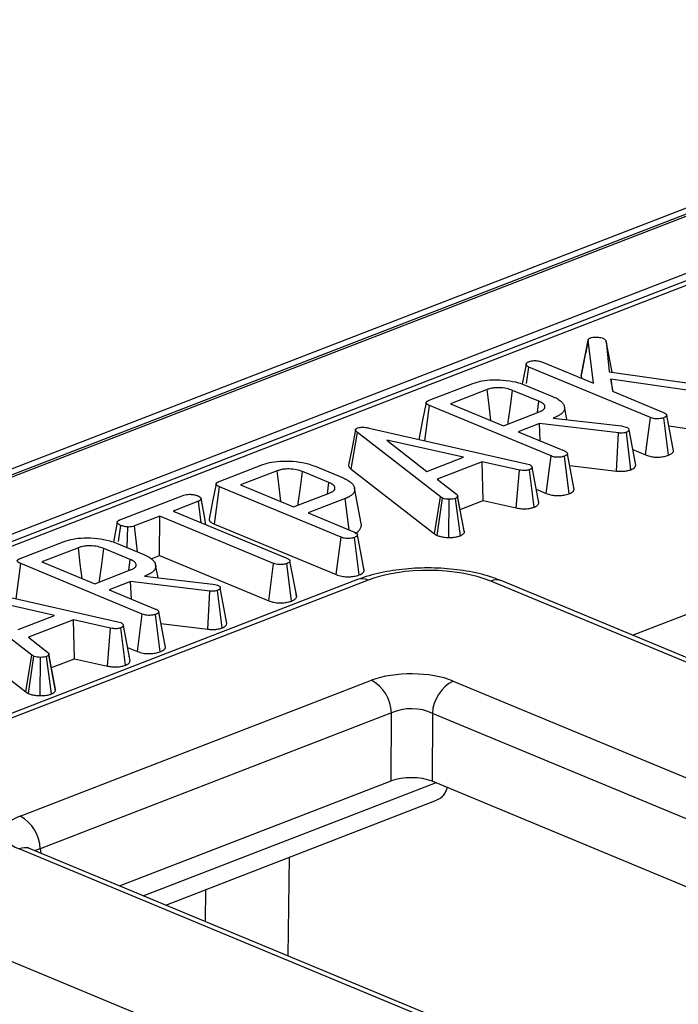
# Model space of a CAD drawing. Units: millimetres. Extents: x 8 to 453, y 1 to 291.
# Drawn here: x 311 to 316, y 169 to 177 of the extents above; entities that cross this region are included whole.
import ezdxf

# ---------------------------------------------------------------- set-up
doc = ezdxf.new("R2010")
doc.units = ezdxf.units.MM

msp = doc.modelspace()

# ---------------------------------------------------------------- linework, layer by layer
at = {"color": 7, "linetype": 'Continuous', "lineweight": 25}
for p, q in [((338.5174, 183.8946), (287.5255, 164.1817)), ((338.6214, 183.8899), (287.6295, 164.1769)), ((287.6494, 164.1687), (338.6413, 183.8817)), ((329.2234, 179.7641), (298.1913, 167.7673)), ((315.3662, 174.0068), (315.4176, 174.2685)), ((315.418, 174.2719), (315.3999, 174.1789)), ((315.4572, 173.9511), (315.4176, 174.2685)), ((315.5509, 174.2631), (315.5745, 174.035)), ((315.5947, 174.0321), (315.5509, 174.2631)), ((314.9614, 174.0925), (314.9325, 173.9455)), ((314.9632, 173.9487), (314.9801, 174.0714)), ((315.878, 173.6988), (314.9801, 174.0714)), ((315.0767, 174.1089), (315.4572, 173.9511)), ((315.367, 174.0122), (315.3662, 174.0068)), ((315.3662, 174.0068), (315.3685, 173.9879)), ((315.5745, 174.035), (316.3963, 173.9191)), ((314.2444, 173.8258), (314.5674, 173.9506)), ((314.9538, 173.9382), (315.1557, 173.8544)), ((316.3664, 173.8687), (315.5868, 173.9827)), ((315.5868, 173.9827), (315.5967, 173.8932)), ((315.6035, 173.8904), (315.5868, 173.9827)), ((314.6727, 173.905), (314.4029, 173.8007)), ((315.0555, 173.8183), (314.8603, 173.8993)), ((315.5967, 173.8932), (315.9751, 173.7362)), ((314.2129, 173.528), (314.2482, 173.7873)), ((315.1447, 173.4153), (314.2482, 173.7873)), ((314.4029, 173.8007), (314.7933, 173.6387)), ((315.0441, 173.7357), (315.0555, 173.8183)), ((315.2607, 173.6831), (315.2425, 173.7794)), ((314.7933, 173.6387), (315.0631, 173.7431)), ((316.0485, 173.4529), (315.9989, 173.7152)), ((315.0582, 173.6548), (314.901, 173.5941)), ((315.6416, 173.5853), (315.0582, 173.6548)), ((315.0641, 173.5264), (315.0582, 173.6548)), ((315.17, 173.698), (315.1607, 173.6944)), ((315.1607, 173.6944), (315.6654, 173.637)), ((315.1705, 173.6933), (315.17, 173.698)), ((315.6654, 173.637), (315.6797, 173.6336)), ((315.6797, 173.6336), (315.6998, 173.6286)), ((315.8415, 173.4228), (315.878, 173.6988)), ((316.0106, 173.4205), (315.9763, 173.6969)), ((316.0137, 173.637), (316.3509, 173.5877)), ((313.6699, 173.3172), (313.7161, 173.5877)), ((314.3294, 173.1128), (313.7161, 173.5877)), ((313.8022, 173.6209), (314.9642, 173.3582)), ((314.901, 173.5941), (315.2426, 173.4523)), ((315.6286, 173.304), (315.6416, 173.5853)), ((315.7344, 173.3137), (315.7004, 173.5902)), ((315.7694, 173.347), (315.7199, 173.6088)), ((314.4975, 173.4057), (313.9323, 173.5325)), ((313.9323, 173.5325), (314.2279, 173.3015)), ((315.1081, 173.1394), (315.1447, 173.4153)), ((315.2773, 173.137), (315.243, 173.4133)), ((315.3154, 173.1689), (315.2658, 173.4316)), ((315.7477, 173.4618), (315.8415, 173.4228)), ((312.6947, 173.2267), (313.0177, 173.3515)), ((313.404, 173.339), (313.606, 173.2553)), ((314.2279, 173.3015), (314.4975, 173.4057)), ((314.6359, 173.3729), (314.3043, 173.2447)), ((314.9109, 173.3116), (314.6359, 173.3729)), ((314.6434, 173.0862), (314.6359, 173.3729)), ((314.9642, 173.3582), (314.9851, 173.3521)), ((315.2821, 173.3452), (315.6286, 173.304)), ((313.123, 173.3059), (312.8532, 173.2016)), ((313.5057, 173.2192), (313.3105, 173.3002)), ((313.6699, 173.3172), (314.285, 172.8408)), ((314.888, 173.0317), (314.9109, 173.3116)), ((315.0195, 173.0373), (314.9861, 173.3141)), ((315.0542, 173.07), (315.0046, 173.332)), ((312.8532, 173.2016), (313.2436, 173.0396)), ((313.4943, 173.1366), (313.5057, 173.2192)), ((314.3043, 173.2447), (314.4474, 173.1324)), ((315.315, 173.1714), (315.3083, 173.2065)), ((311.9626, 172.9437), (312.4352, 173.1264)), ((312.661, 172.9126), (312.6985, 173.1882)), ((313.5949, 172.8162), (312.6985, 173.1882)), ((313.2436, 173.0396), (313.5134, 173.1439)), ((313.7435, 172.9182), (313.6942, 173.1786)), ((314.5045, 172.8608), (314.4552, 173.1213)), ((315.0354, 173.1695), (315.1081, 173.1394)), ((312.5431, 173.0818), (312.355, 173.009)), ((312.5633, 172.9227), (312.5431, 173.0818)), ((313.6252, 173.1008), (313.3513, 172.9949)), ((313.6541, 172.8693), (313.6252, 173.1008)), ((314.285, 172.8408), (314.3294, 173.1128)), ((314.3042, 172.8294), (314.3438, 173.1042)), ((314.3438, 173.1042), (314.3294, 173.1128)), ((314.3913, 172.8139), (314.3926, 173.0959)), ((314.4752, 172.8269), (314.4387, 173.1024)), ((314.5046, 172.8502), (314.4553, 173.1154)), ((314.4742, 173.0208), (314.6434, 173.0862)), ((314.6434, 173.0862), (314.888, 173.0317)), ((315.0538, 173.072), (315.0474, 173.106)), ((312.355, 173.009), (313.1941, 172.6609)), ((313.3513, 172.9949), (313.6929, 172.8532)), ((311.9435, 172.9268), (311.9147, 172.7798)), ((311.9526, 172.7836), (311.9691, 172.903)), ((312.2582, 172.9716), (312.0701, 172.8989)), ((312.2562, 172.6813), (312.2582, 172.9716)), ((313.0972, 172.6234), (312.2582, 172.9716)), ((312.661, 172.9126), (313.5584, 172.5402)), ((312.016, 172.7394), (312.0206, 172.8914)), ((312.0933, 172.7073), (312.0701, 172.8989)), ((313.7656, 172.5698), (313.716, 172.8325)), ((314.285, 172.8408), (314.3042, 172.8294)), ((311.228, 172.6596), (311.551, 172.7845)), ((311.9373, 172.772), (312.1392, 172.6882)), ((313.5584, 172.5402), (313.5949, 172.8162)), ((313.7275, 172.5379), (313.6932, 172.8142)), ((311.6563, 172.7389), (311.3865, 172.6346)), ((312.039, 172.6522), (311.8438, 172.7332)), ((311.1965, 172.3619), (311.2318, 172.6212)), ((312.1282, 172.2492), (311.2318, 172.6212)), ((311.3865, 172.6346), (311.7768, 172.4726)), ((312.0276, 172.5696), (312.039, 172.6522)), ((312.1947, 172.6575), (312.2562, 172.6813)), ((312.2442, 172.5169), (312.226, 172.6133)), ((312.2562, 172.6813), (313.0607, 172.3475)), ((313.0607, 172.3475), (313.0972, 172.6234)), ((313.2294, 172.3453), (313.1951, 172.6217)), ((313.2673, 172.3776), (313.2177, 172.64)), ((311.7768, 172.4726), (312.0467, 172.5769)), ((313.7653, 172.5723), (313.7586, 172.6074)), ((313.7161, 172.5034), (309.3053, 170.7982)), ((313.7941, 172.4999), (309.3833, 170.7947)), ((312.0417, 172.4887), (311.8845, 172.4279)), ((312.6252, 172.4192), (312.0417, 172.4887)), ((312.0477, 172.3602), (312.0417, 172.4887)), ((312.1535, 172.5319), (312.1442, 172.5283)), ((312.1442, 172.5283), (312.6489, 172.4709)), ((312.1541, 172.5272), (312.1535, 172.5319)), ((312.6489, 172.4709), (312.6633, 172.4675)), ((312.6633, 172.4675), (312.6834, 172.4624)), ((346.4187, 159.3306), (314.6997, 172.492)), ((346.5001, 159.3322), (314.7811, 172.4936)), ((311.3129, 171.9466), (310.6997, 172.4215)), ((310.7857, 172.4548), (311.9477, 172.192)), ((311.8845, 172.4279), (312.2261, 172.2862)), ((312.6121, 172.1378), (312.6252, 172.4192)), ((312.718, 172.1476), (312.684, 172.4241)), ((312.753, 172.1809), (312.7034, 172.4427)), ((313.2669, 172.38), (313.2603, 172.4145)), ((311.4811, 172.2396), (310.9158, 172.3663)), ((312.0916, 171.9732), (312.1282, 172.2492)), ((312.2989, 172.0028), (312.2493, 172.2655)), ((311.2115, 172.1353), (311.4811, 172.2396)), ((311.6195, 172.2068), (311.2878, 172.0785)), ((311.8945, 172.1455), (311.6195, 172.2068)), ((311.6269, 171.9201), (311.6195, 172.2068)), ((311.9477, 172.192), (311.9686, 172.186)), ((312.2608, 171.9709), (312.2265, 172.2472)), ((312.2656, 172.1791), (312.6121, 172.1378)), ((311.8716, 171.8656), (311.8945, 172.1455)), ((312.0031, 171.8712), (311.9697, 172.1479)), ((312.0377, 171.9039), (311.9882, 172.1659)), ((311.2878, 172.0785), (311.4309, 171.9663)), ((312.2985, 172.0053), (312.2919, 172.0403)), ((312.0189, 172.0034), (312.0916, 171.9732)), ((311.2686, 171.6747), (311.3129, 171.9466)), ((311.2877, 171.6633), (311.3274, 171.9381)), ((311.3274, 171.9381), (311.3129, 171.9466)), ((311.3749, 171.6478), (311.3761, 171.9298)), ((311.4587, 171.6607), (311.4222, 171.9363)), ((311.488, 171.6946), (311.4387, 171.9551)), ((311.4881, 171.6841), (311.4389, 171.9493)), ((311.4577, 171.8547), (311.6269, 171.9201)), ((311.6269, 171.9201), (311.8716, 171.8656)), ((312.0374, 171.9058), (312.0309, 171.9399)), ((311.0733, 171.8258), (311.2686, 171.6747)), ((311.2268, 170.7587), (313.8187, 171.7607)), ((314.4224, 171.7555), (344.5711, 159.2456)), ((311.2686, 171.6747), (311.2877, 171.6633)), ((313.9669, 171.5197), (311.3749, 170.5177)), ((313.9642, 171.0188), (313.9669, 171.5197)), ((314.2687, 171.5171), (314.2661, 171.0162)), ((344.4174, 159.0073), (314.2687, 171.5171)), ((311.9607, 170.2443), (313.9642, 171.0188)), ((322.9867, 167.3977), (314.2661, 171.0162)), ((312.3012, 170.103), (314.3, 170.8757)), ((341.3672, 158.007), (311.2185, 170.5169)), ((341.4486, 158.0086), (311.2998, 170.5185)), ((309.3709, 170.4319), (341.0899, 157.2705))]:
    msp.add_line(p, q, dxfattribs=at)
at = {"color": 8, "linetype": 'Continuous', "lineweight": 25}
for p, q in [((338.8396, 183.5372), (287.9651, 163.8696)), ((329.3014, 179.7605), (306.0057, 170.7546)), ((315.7466, 172.093), (318.2481, 173.0601)), ((312.135, 170.1719), (314.2916, 171.0056)), ((311.3749, 170.5177), (311.3792, 170.4856)), ((313.2126, 170.4553), (313.201, 169.7296)), ((312.5935, 169.9817), (312.5973, 170.2175))]:
    msp.add_line(p, q, dxfattribs=at)
at = {"color": 7, "linetype": 'Continuous', "lineweight": 25, "flags": 128}
for points in [[(314.7002, 173.6774), (314.687, 173.7869), (314.6727, 173.905)], [(314.8276, 173.652), (314.8292, 173.6635), (314.8447, 173.7814), (314.8603, 173.8993)], [(314.2223, 173.8093), (314.1966, 173.6791), (314.171, 173.549)], [(313.7019, 173.6083), (313.6763, 173.478), (313.6506, 173.3476)], [(313.1504, 173.0783), (313.1372, 173.1878), (313.123, 173.3059)], [(313.2779, 173.0529), (313.2794, 173.0644), (313.295, 173.1823), (313.3105, 173.3002)], [(312.6725, 173.2102), (312.6469, 173.08), (312.6213, 172.9498)], [(312.5978, 172.9083), (312.586, 172.9712), (312.5615, 173.1008)], [(311.6837, 172.5113), (311.6705, 172.6207), (311.6563, 172.7389)], [(311.8112, 172.4859), (311.8127, 172.4974), (311.8283, 172.6153), (311.8438, 172.7332)]]:
    msp.add_lwpolyline(points, dxfattribs=at)
at = {"color": 8, "linetype": 'Continuous', "lineweight": 25}
for centre, radius, start, end in [((313.7507, 172.4055), 0.1038, 65.31729, 109.49734), ((314.7423, 172.3948), 0.1061, 68.56032, 113.67197), ((311.2611, 170.4197), 0.1061, 68.56032, 113.67197)]:
    msp.add_arc(centre, radius, start, end, dxfattribs=at)
at = {"color": 7, "linetype": 'Continuous', "lineweight": 25}
for centre, radius, start, end in [((313.6814, 171.5103), 0.2856, 1.89601, 61.27735), ((314.5502, 171.5044), 0.2818, 116.97092, 177.4097), ((311.0895, 170.5083), 0.2856, 1.89601, 61.27735)]:
    msp.add_arc(centre, radius, start, end, dxfattribs=at)
for centre, major_axis, ratio, start_param, end_param in [((314.2406, 172.3118), (0.6429, -0.0024), 0.403662, 0.776831, 2.340031), ((314.1163, 171.6353), (0.4286, -0.0016), 0.403662, 0.776831, 2.340031), ((314.1156, 171.439), (0.2143, -0.0003), 0.522243, 0.775508, 2.338708), ((314.113, 170.9561), (0.2143, -0.0008), 0.403662, 0.776831, 2.340031), ((311.5291, 170.6351), (0.4318, -0.0017), 0.397578, 2.347885, 3.911085)]:
    msp.add_ellipse(centre, major_axis=major_axis, ratio=ratio, start_param=start_param, end_param=end_param, dxfattribs=at)
at = {"color": 8, "linetype": 'Continuous', "lineweight": 25}
msp.add_ellipse((311.5284, 170.4388), major_axis=(0.2188, -0.0293), ratio=0.387439, start_param=2.398355, end_param=2.679408, dxfattribs=at)
at = {"color": 7, "linetype": 'Continuous', "lineweight": 25}
for points, knots in [([(315.4176, 174.2685), (315.4177, 174.27), (315.4179, 174.273), (315.4208, 174.2774), (315.4253, 174.2815), (315.4308, 174.2842), (315.4341, 174.2857), (315.4348, 174.286)], [0, 0, 0, 0, 0.2296381, 0.4640855, 0.694478, 0.9355881, 1, 1, 1, 1]), ([(315.4348, 174.286), (315.4404, 174.2876), (315.4516, 174.291), (315.4758, 174.2919), (315.5003, 174.2907), (315.5198, 174.2866), (315.5283, 174.2833), (315.5311, 174.2822)], [0, 0, 0, 0, 0.194972, 0.392378, 0.667581, 0.888581, 1, 1, 1, 1]), ([(315.5311, 174.2822), (315.5339, 174.2808), (315.5395, 174.2779), (315.546, 174.2714), (315.549, 174.2664), (315.5509, 174.2631)], [0, 0, 0, 0, 0.258654, 0.517396, 1, 1, 1, 1]), ([(315.3999, 174.1789), (315.399, 174.1744), (315.3876, 174.1159), (315.3768, 174.062), (315.3669, 174.0122)], [0, 0, 0, 0, 0.0758826, 1, 1, 1, 1]), ([(314.9801, 174.0714), (314.9786, 174.0721), (314.9756, 174.0735), (314.9714, 174.0757), (314.9679, 174.0781), (314.9652, 174.0807), (314.9633, 174.0834), (314.9621, 174.0861), (314.9614, 174.0889), (314.9613, 174.0917), (314.9618, 174.0952), (314.9633, 174.0987), (314.966, 174.102), (314.9695, 174.1051), (314.9744, 174.1078), (314.9787, 174.1096), (314.9801, 174.1102)], [0, 0, 0, 0, 0.063633, 0.127456, 0.192959, 0.259582, 0.323308, 0.387665, 0.453556, 0.51988, 0.580815, 0.704588, 0.767768, 0.824129, 0.940339, 1, 1, 1, 1]), ([(314.9801, 174.1102), (314.9864, 174.1123), (314.9961, 174.1155), (315.0123, 174.1177), (315.021, 174.1183), (315.0254, 174.1186)], [0, 0, 0, 0, 0.477505, 0.735457, 1, 1, 1, 1]), ([(315.0254, 174.1186), (315.0302, 174.1185), (315.0417, 174.1183), (315.06, 174.1151), (315.0708, 174.1111), (315.0767, 174.1089)], [0, 0, 0, 0, 0.244573, 0.58923, 1, 1, 1, 1]), ([(314.5674, 173.9506), (314.5886, 173.9575), (314.6312, 173.9712), (314.7193, 173.9789), (314.8144, 173.9749), (314.8972, 173.9594), (314.9379, 173.9441), (314.9538, 173.9382)], [0, 0, 0, 0, 0.188968, 0.379329, 0.612918, 0.848646, 1, 1, 1, 1]), ([(314.8603, 173.8993), (314.846, 173.9044), (314.8174, 173.9145), (314.7662, 173.9193), (314.7309, 173.9181), (314.7046, 173.9145), (314.6879, 173.9104), (314.6759, 173.9062), (314.6727, 173.905)], [0, 0, 0, 0, 0.267973, 0.539676, 0.724109, 0.769653, 0.9379, 1, 1, 1, 1]), ([(315.1557, 173.8544), (315.1626, 173.8514), (315.1764, 173.8454), (315.1946, 173.8354), (315.2106, 173.8246), (315.2234, 173.8136), (315.2324, 173.8026), (315.2389, 173.7918), (315.2427, 173.7806), (315.2436, 173.7702), (315.243, 173.7608), (315.2407, 173.7523), (315.2365, 173.7438), (315.2306, 173.7355), (315.2228, 173.7275), (315.213, 173.7199), (315.2014, 173.7126), (315.1874, 173.7051), (315.1761, 173.7005), (315.17, 173.698)], [0, 0, 0, 0, 0.069991, 0.140416, 0.212614, 0.28557, 0.348372, 0.411685, 0.476738, 0.542444, 0.591137, 0.640094, 0.690024, 0.740333, 0.789056, 0.838246, 0.888711, 0.939539, 1, 1, 1, 1]), ([(314.2482, 173.7873), (314.2463, 173.7881), (314.2425, 173.7898), (314.237, 173.7924), (314.2321, 173.7952), (314.228, 173.7983), (314.2253, 173.801), (314.2237, 173.8034), (314.2225, 173.8055), (314.2219, 173.8081), (314.2226, 173.8111), (314.2245, 173.8141), (314.2273, 173.8166), (314.2304, 173.8189), (314.2337, 173.8209), (314.2375, 173.8228), (314.2412, 173.8244), (314.2435, 173.8254), (314.2444, 173.8258)], [0, 0, 0, 0, 0.076059, 0.152221, 0.22943, 0.307575, 0.38882, 0.430049, 0.471467, 0.538746, 0.607957, 0.67526, 0.744095, 0.798111, 0.852527, 0.908035, 0.963782, 1, 1, 1, 1]), ([(315.0631, 173.7431), (315.066, 173.7443), (315.0719, 173.7468), (315.0801, 173.7509), (315.0869, 173.7554), (315.092, 173.76), (315.0955, 173.7646), (315.0978, 173.769), (315.0992, 173.7735), (315.0997, 173.7779), (315.0991, 173.7838), (315.0966, 173.7895), (315.0926, 173.7951), (315.0886, 173.7993), (315.0835, 173.8035), (315.0774, 173.8074), (315.0705, 173.8112), (315.0631, 173.8148), (315.058, 173.8172), (315.0555, 173.8183)], [0, 0, 0, 0, 0.061432, 0.123047, 0.186308, 0.250689, 0.303213, 0.356181, 0.410344, 0.464894, 0.515531, 0.618423, 0.670681, 0.724438, 0.778665, 0.834231, 0.890171, 0.945054, 1, 1, 1, 1]), ([(315.9751, 173.7362), (315.9811, 173.7333), (315.9903, 173.7289), (315.9975, 173.7215), (315.9984, 173.7173), (315.9989, 173.7152)], [0, 0, 0, 0, 0.468925, 0.727817, 1, 1, 1, 1]), ([(315.9989, 173.7152), (315.9977, 173.7119), (315.9951, 173.7054), (315.9834, 173.6999), (315.9771, 173.6972), (315.9763, 173.6969)], [0, 0, 0, 0, 0.46517, 0.93332, 1, 1, 1, 1]), ([(315.6998, 173.6286), (315.7043, 173.6264), (315.7134, 173.6221), (315.7185, 173.615), (315.7195, 173.6105), (315.7199, 173.6088)], [0, 0, 0, 0, 0.382026, 0.768091, 1, 1, 1, 1]), ([(315.9763, 173.6969), (315.9681, 173.6944), (315.9542, 173.6902), (315.9299, 173.6884), (315.9095, 173.6898), (315.8917, 173.6935), (315.8825, 173.6971), (315.878, 173.6988)], [0, 0, 0, 0, 0.277855, 0.465984, 0.654914, 0.831254, 1, 1, 1, 1]), ([(313.7161, 173.5877), (313.7142, 173.5894), (313.7112, 173.592), (313.7078, 173.5955), (313.7055, 173.5982), (313.7036, 173.6009), (313.7023, 173.6037), (313.7017, 173.6066), (313.702, 173.6091), (313.7027, 173.6112), (313.7035, 173.6128), (313.7048, 173.6143), (313.7065, 173.6159), (313.7086, 173.6174), (313.7121, 173.6195), (313.7149, 173.6209), (313.7169, 173.6218)], [0, 0, 0, 0, 0.153628, 0.230608, 0.307761, 0.384618, 0.461958, 0.541378, 0.621838, 0.665645, 0.70972, 0.754796, 0.800309, 0.849661, 0.899391, 1, 1, 1, 1]), ([(313.7169, 173.6218), (313.7227, 173.6236), (313.7332, 173.6267), (313.7545, 173.6278), (313.7777, 173.6258), (313.7935, 173.6227), (313.8022, 173.6209)], [0, 0, 0, 0, 0.234013, 0.424492, 0.682306, 1, 1, 1, 1]), ([(315.7004, 173.5902), (315.6964, 173.5888), (315.6882, 173.5861), (315.6717, 173.5836), (315.6556, 173.5841), (315.6455, 173.585), (315.6416, 173.5853)], [0, 0, 0, 0, 0.251731, 0.507325, 0.812825, 1, 1, 1, 1]), ([(315.7199, 173.6088), (315.7193, 173.6066), (315.718, 173.6011), (315.7108, 173.5946), (315.7029, 173.5913), (315.7004, 173.5902)], [0, 0, 0, 0, 0.330576, 0.790678, 1, 1, 1, 1]), ([(314.1711, 173.549), (314.171, 173.5484), (314.1707, 173.5469), (314.171, 173.5432), (314.1721, 173.5396), (314.1737, 173.5372), (314.1739, 173.5369)], [0, 0, 0, 0, 0.124521, 0.38603, 0.91753, 1, 1, 1, 1]), ([(315.243, 173.4133), (315.2359, 173.4112), (315.2229, 173.4071), (315.2002, 173.405), (315.1798, 173.4057), (315.1607, 173.4092), (315.1504, 173.4132), (315.1447, 173.4153)], [0, 0, 0, 0, 0.240239, 0.444201, 0.616806, 0.78911, 1, 1, 1, 1]), ([(315.2426, 173.4523), (315.2446, 173.4514), (315.2488, 173.4496), (315.2551, 173.4462), (315.2605, 173.442), (315.2642, 173.4378), (315.2653, 173.4343), (315.2656, 173.4325), (315.2658, 173.4316)], [0, 0, 0, 0, 0.1587864, 0.318268, 0.5393642, 0.7673132, 0.8833011, 1, 1, 1, 1]), ([(315.2658, 173.4316), (315.2648, 173.4291), (315.263, 173.424), (315.2536, 173.418), (315.2461, 173.4147), (315.243, 173.4133)], [0, 0, 0, 0, 0.363312, 0.730765, 1, 1, 1, 1]), ([(315.8415, 173.4228), (315.8514, 173.4193), (315.8709, 173.4122), (315.9084, 173.4067), (315.9468, 173.4067), (315.9826, 173.4114), (316.0014, 173.4175), (316.0106, 173.4205)], [0, 0, 0, 0, 0.20983, 0.41295, 0.61666, 0.810736, 1, 1, 1, 1]), ([(316.0106, 173.4205), (316.0176, 173.4236), (316.0329, 173.4303), (316.0455, 173.4418), (316.0477, 173.4498), (316.0485, 173.4529)], [0, 0, 0, 0, 0.340539, 0.743445, 1, 1, 1, 1]), ([(313.0177, 173.3515), (313.0389, 173.3584), (313.0815, 173.3721), (313.1696, 173.3798), (313.2647, 173.3758), (313.3474, 173.3602), (313.3881, 173.345), (313.404, 173.339)], [0, 0, 0, 0, 0.188968, 0.379329, 0.612918, 0.848646, 1, 1, 1, 1]), ([(313.6506, 173.3476), (313.6506, 173.3465), (313.6504, 173.343), (313.6517, 173.3383), (313.6543, 173.3334), (313.6572, 173.3294), (313.661, 173.3253), (313.6652, 173.3212), (313.6683, 173.3185), (313.6699, 173.3172)], [0, 0, 0, 0, 0.109259, 0.332042, 0.44498, 0.582649, 0.720941, 0.860392, 1, 1, 1, 1]), ([(314.9851, 173.3521), (314.9879, 173.3508), (314.9936, 173.3482), (314.9994, 173.3436), (315.0032, 173.3387), (315.0042, 173.3347), (315.0046, 173.3325), (315.0046, 173.332)], [0, 0, 0, 0, 0.229291, 0.465114, 0.695132, 0.931814, 1, 1, 1, 1]), ([(315.7344, 173.3137), (315.7438, 173.3183), (315.7626, 173.3274), (315.7681, 173.3399), (315.7693, 173.3464), (315.7694, 173.347)], [0, 0, 0, 0, 0.474872, 0.948673, 1, 1, 1, 1]), ([(313.3105, 173.3002), (313.2963, 173.3052), (313.2677, 173.3154), (313.2164, 173.3202), (313.1811, 173.319), (313.1548, 173.3154), (313.1381, 173.3113), (313.1262, 173.3071), (313.123, 173.3059)], [0, 0, 0, 0, 0.267973, 0.539676, 0.724109, 0.769653, 0.9379, 1, 1, 1, 1]), ([(314.9861, 173.3141), (314.979, 173.3119), (314.9685, 173.3087), (314.9497, 173.3069), (314.9314, 173.3084), (314.9184, 173.3104), (314.9109, 173.3116)], [0, 0, 0, 0, 0.325437, 0.483768, 0.700826, 1, 1, 1, 1]), ([(315.0046, 173.332), (315.0044, 173.3309), (315.004, 173.3286), (315.0025, 173.3252), (314.9997, 173.3219), (314.996, 173.3189), (314.9913, 173.3163), (314.9878, 173.3148), (314.9861, 173.3141)], [0, 0, 0, 0, 0.172138, 0.345349, 0.517877, 0.693803, 0.845865, 1, 1, 1, 1]), ([(315.6286, 173.304), (315.6388, 173.3031), (315.6596, 173.3014), (315.6924, 173.3028), (315.7173, 173.3079), (315.7301, 173.3122), (315.7344, 173.3137)], [0, 0, 0, 0, 0.2743853, 0.5572718, 0.8491667, 1, 1, 1, 1]), ([(312.6985, 173.1882), (312.6966, 173.189), (312.6928, 173.1907), (312.6873, 173.1932), (312.6824, 173.1961), (312.6782, 173.1991), (312.6756, 173.2019), (312.674, 173.2042), (312.6728, 173.2064), (312.6722, 173.209), (312.6728, 173.212), (312.6748, 173.215), (312.6775, 173.2175), (312.6807, 173.2198), (312.684, 173.2218), (312.6878, 173.2237), (312.6914, 173.2253), (312.6938, 173.2263), (312.6947, 173.2267)], [0, 0, 0, 0, 0.076059, 0.152221, 0.22943, 0.307575, 0.38882, 0.430049, 0.471467, 0.538746, 0.607957, 0.67526, 0.744095, 0.798111, 0.852527, 0.908035, 0.963782, 1, 1, 1, 1]), ([(313.5134, 173.1439), (313.5163, 173.1452), (313.5221, 173.1477), (313.5303, 173.1518), (313.5372, 173.1563), (313.5423, 173.1609), (313.5457, 173.1655), (313.548, 173.1698), (313.5495, 173.1743), (313.55, 173.1788), (313.5493, 173.1846), (313.5468, 173.1904), (313.5428, 173.196), (313.5388, 173.2002), (313.5337, 173.2044), (313.5277, 173.2083), (313.5208, 173.2121), (313.5134, 173.2157), (313.5083, 173.218), (313.5057, 173.2192)], [0, 0, 0, 0, 0.061432, 0.123047, 0.186308, 0.250689, 0.303213, 0.356181, 0.410344, 0.464894, 0.515531, 0.618423, 0.670681, 0.724438, 0.778665, 0.834231, 0.890171, 0.945054, 1, 1, 1, 1]), ([(313.606, 173.2553), (313.6119, 173.2526), (313.6238, 173.2474), (313.6405, 173.239), (313.6549, 173.2299), (313.6672, 173.2205), (313.6803, 173.2079), (313.6896, 173.1949), (313.6939, 173.1815), (313.6954, 173.1715), (313.695, 173.1615), (313.6923, 173.1514), (313.6871, 173.1423), (313.679, 173.132), (313.6684, 173.123), (313.6564, 173.1155), (313.6461, 173.1097), (313.636, 173.1052), (313.6279, 173.1019), (313.6252, 173.1008)], [0, 0, 0, 0, 0.0616324, 0.1234376, 0.1863568, 0.2497786, 0.3074489, 0.4247894, 0.484758, 0.5424068, 0.6003928, 0.6598036, 0.71991, 0.7624543, 0.8489698, 0.893048, 0.9195992, 0.9730895, 1, 1, 1, 1]), ([(312.4352, 173.1264), (312.441, 173.1281), (312.4524, 173.1317), (312.4773, 173.1333), (312.5044, 173.1314), (312.5249, 173.1267), (312.5342, 173.1232), (312.5364, 173.1223)], [0, 0, 0, 0, 0.19221, 0.38566, 0.656085, 0.916664, 1, 1, 1, 1]), ([(312.5364, 173.1223), (312.5386, 173.1212), (312.5429, 173.119), (312.549, 173.1156), (312.5541, 173.1118), (312.5579, 173.1077), (312.5601, 173.1041), (312.5614, 173.1012), (312.562, 173.0992), (312.5621, 173.0973), (312.5618, 173.0957), (312.561, 173.094), (312.5596, 173.0918), (312.5576, 173.0897), (312.555, 173.0877), (312.5522, 173.0859), (312.5482, 173.0839), (312.5448, 173.0825), (312.5431, 173.0818)], [0, 0, 0, 0, 0.092089, 0.184369, 0.278682, 0.374738, 0.47183, 0.520838, 0.570033, 0.606782, 0.643863, 0.681947, 0.720317, 0.793915, 0.83144, 0.869233, 0.934359, 1, 1, 1, 1]), ([(314.4474, 173.1324), (314.4487, 173.1311), (314.4514, 173.1285), (314.454, 173.1251), (314.4551, 173.1222), (314.4554, 173.12), (314.4555, 173.1177), (314.4554, 173.1162), (314.4553, 173.1154)], [0, 0, 0, 0, 0.242247, 0.485904, 0.612954, 0.740976, 0.870425, 1, 1, 1, 1]), ([(315.1081, 173.1394), (315.1216, 173.1347), (315.1446, 173.1268), (315.1865, 173.1227), (315.2238, 173.1241), (315.255, 173.1294), (315.271, 173.1349), (315.2773, 173.137)], [0, 0, 0, 0, 0.279072, 0.472091, 0.664881, 0.868407, 1, 1, 1, 1]), ([(315.2773, 173.137), (315.2838, 173.1399), (315.2969, 173.1456), (315.3109, 173.1565), (315.3139, 173.1647), (315.3154, 173.1689)], [0, 0, 0, 0, 0.319057, 0.647936, 1, 1, 1, 1]), ([(314.3926, 173.0959), (314.3842, 173.0961), (314.3672, 173.0965), (314.3519, 173.1011), (314.3448, 173.1038), (314.3438, 173.1042)], [0, 0, 0, 0, 0.456766, 0.921266, 1, 1, 1, 1]), ([(314.4387, 173.1024), (314.4325, 173.1005), (314.4202, 173.0967), (314.4029, 173.0959), (314.3939, 173.0959), (314.3926, 173.0959)], [0, 0, 0, 0, 0.459407, 0.920726, 1, 1, 1, 1]), ([(314.4553, 173.1154), (314.4535, 173.1131), (314.4508, 173.1096), (314.4442, 173.1054), (314.4405, 173.1034), (314.4387, 173.1024)], [0, 0, 0, 0, 0.490446, 0.744185, 1, 1, 1, 1]), ([(315.0195, 173.0373), (315.0218, 173.0383), (315.0264, 173.0403), (315.034, 173.044), (315.0413, 173.0486), (315.0481, 173.0549), (315.0528, 173.0621), (315.0537, 173.0674), (315.0542, 173.07)], [0, 0, 0, 0, 0.111188, 0.222589, 0.391716, 0.564698, 0.779568, 1, 1, 1, 1]), ([(314.888, 173.0317), (314.8979, 173.0301), (314.9201, 173.0264), (314.9571, 173.0243), (314.9927, 173.0291), (315.011, 173.0347), (315.0195, 173.0373)], [0, 0, 0, 0, 0.226902, 0.508138, 0.771692, 1, 1, 1, 1]), ([(311.9691, 172.903), (311.967, 172.9041), (311.9626, 172.9063), (311.9565, 172.9098), (311.9513, 172.9135), (311.9474, 172.9176), (311.9452, 172.9211), (311.944, 172.924), (311.9435, 172.926), (311.9434, 172.9279), (311.9438, 172.9297), (311.9446, 172.9314), (311.9457, 172.9332), (311.9472, 172.9348), (311.9489, 172.9364), (311.951, 172.938), (311.9539, 172.9398), (311.9578, 172.9417), (311.961, 172.943), (311.9626, 172.9437)], [0, 0, 0, 0, 0.092111, 0.184386, 0.27843, 0.374042, 0.469047, 0.517164, 0.565506, 0.603831, 0.642466, 0.682059, 0.721944, 0.76026, 0.798785, 0.838072, 0.87768, 0.938664, 1, 1, 1, 1]), ([(312.0206, 172.8914), (312.0113, 172.8925), (311.9971, 172.8942), (311.9805, 172.8988), (311.9729, 172.9016), (311.9691, 172.903)], [0, 0, 0, 0, 0.482214, 0.738352, 1, 1, 1, 1]), ([(312.6213, 172.9498), (312.6212, 172.9493), (312.6209, 172.9478), (312.6212, 172.944), (312.6228, 172.9397), (312.6256, 172.9355), (312.6283, 172.9323), (312.6316, 172.9291), (312.6355, 172.9259), (312.6399, 172.923), (312.6463, 172.9193), (312.6534, 172.9159), (312.6591, 172.9134), (312.661, 172.9126)], [0, 0, 0, 0, 0.036467, 0.113051, 0.268705, 0.347797, 0.43, 0.5126, 0.596495, 0.680837, 0.76011, 0.919765, 1, 1, 1, 1]), ([(313.699, 172.8437), (313.7019, 172.8455), (313.7098, 172.8502), (313.72, 172.8583), (313.7324, 172.871), (313.7406, 172.8843), (313.7444, 172.8985), (313.745, 172.9087), (313.7437, 172.9155), (313.7432, 172.9182)], [0, 0, 0, 0, 0.082669, 0.21979, 0.347565, 0.608123, 0.741117, 0.895991, 1, 1, 1, 1]), ([(312.0701, 172.8989), (312.0636, 172.8968), (312.0516, 172.8928), (312.0332, 172.8912), (312.0234, 172.8913), (312.0206, 172.8914)], [0, 0, 0, 0, 0.458027, 0.844366, 1, 1, 1, 1]), ([(313.6929, 172.8532), (313.6949, 172.8523), (313.699, 172.8505), (313.7053, 172.8471), (313.7108, 172.8429), (313.7144, 172.8387), (313.7156, 172.8352), (313.7159, 172.8334), (313.716, 172.8325)], [0, 0, 0, 0, 0.1587864, 0.318268, 0.5393642, 0.7673132, 0.8833011, 1, 1, 1, 1]), ([(313.716, 172.8325), (313.7151, 172.83), (313.7132, 172.8249), (313.7039, 172.8188), (313.6964, 172.8156), (313.6932, 172.8142)], [0, 0, 0, 0, 0.363312, 0.730765, 1, 1, 1, 1]), ([(314.4752, 172.8269), (314.4789, 172.8288), (314.4912, 172.8353), (314.4995, 172.8436), (314.5041, 172.8496), (314.5046, 172.8502)], [0, 0, 0, 0, 0.280034, 0.927633, 1, 1, 1, 1]), ([(314.5046, 172.8502), (314.5047, 172.852), (314.5051, 172.8555), (314.5044, 172.859), (314.5041, 172.8608)], [0, 0, 0, 0, 0.499426, 1, 1, 1, 1]), ([(311.551, 172.7845), (311.5722, 172.7913), (311.6148, 172.8051), (311.7028, 172.8128), (311.798, 172.8087), (311.8807, 172.7932), (311.9214, 172.778), (311.9373, 172.772)], [0, 0, 0, 0, 0.188968, 0.379329, 0.612918, 0.848646, 1, 1, 1, 1]), ([(313.6932, 172.8142), (313.6862, 172.812), (313.6732, 172.808), (313.6505, 172.8059), (313.6301, 172.8066), (313.611, 172.8101), (313.6006, 172.814), (313.5949, 172.8162)], [0, 0, 0, 0, 0.240239, 0.444201, 0.616806, 0.78911, 1, 1, 1, 1]), ([(314.3042, 172.8294), (314.3084, 172.8278), (314.3203, 172.8231), (314.3449, 172.8167), (314.3716, 172.8142), (314.3875, 172.814), (314.3913, 172.8139)], [0, 0, 0, 0, 0.180061, 0.509865, 0.883361, 1, 1, 1, 1]), ([(314.3913, 172.8139), (314.4004, 172.814), (314.4222, 172.8143), (314.452, 172.8188), (314.4684, 172.8245), (314.4752, 172.8269)], [0, 0, 0, 0, 0.295277, 0.706898, 1, 1, 1, 1]), ([(311.8438, 172.7332), (311.8296, 172.7382), (311.8009, 172.7484), (311.7497, 172.7532), (311.7144, 172.7519), (311.6881, 172.7484), (311.6714, 172.7443), (311.6595, 172.7401), (311.6563, 172.7389)], [0, 0, 0, 0, 0.2679733, 0.539676, 0.7241088, 0.7696529, 0.9378999, 1, 1, 1, 1]), ([(312.1392, 172.6882), (312.1461, 172.6852), (312.1599, 172.6792), (312.1781, 172.6692), (312.1942, 172.6584), (312.2069, 172.6475), (312.2159, 172.6365), (312.2224, 172.6257), (312.2263, 172.6145), (312.2272, 172.6041), (312.2265, 172.5946), (312.2242, 172.5861), (312.2201, 172.5777), (312.2142, 172.5694), (312.2064, 172.5614), (312.1965, 172.5538), (312.1849, 172.5464), (312.171, 172.5389), (312.1597, 172.5344), (312.1535, 172.5319)], [0, 0, 0, 0, 0.069991, 0.140416, 0.212614, 0.28557, 0.348372, 0.411685, 0.476738, 0.542444, 0.591137, 0.640094, 0.690024, 0.740333, 0.789056, 0.838246, 0.888711, 0.939539, 1, 1, 1, 1]), ([(311.2318, 172.6212), (311.2299, 172.622), (311.226, 172.6236), (311.2206, 172.6262), (311.2157, 172.629), (311.2115, 172.6321), (311.2089, 172.6349), (311.2072, 172.6372), (311.2061, 172.6394), (311.2055, 172.642), (311.2061, 172.645), (311.2081, 172.6479), (311.2108, 172.6505), (311.2139, 172.6528), (311.2173, 172.6548), (311.2211, 172.6567), (311.2247, 172.6583), (311.227, 172.6593), (311.228, 172.6596)], [0, 0, 0, 0, 0.076059, 0.152221, 0.22943, 0.307575, 0.38882, 0.430049, 0.471467, 0.538746, 0.607957, 0.67526, 0.744095, 0.798111, 0.852527, 0.908035, 0.963782, 1, 1, 1, 1]), ([(312.0467, 172.5769), (312.0496, 172.5782), (312.0554, 172.5807), (312.0636, 172.5847), (312.0705, 172.5893), (312.0756, 172.5939), (312.079, 172.5985), (312.0813, 172.6028), (312.0828, 172.6073), (312.0833, 172.6118), (312.0826, 172.6176), (312.0801, 172.6233), (312.0761, 172.629), (312.0721, 172.6332), (312.067, 172.6373), (312.0609, 172.6413), (312.0541, 172.6451), (312.0466, 172.6487), (312.0416, 172.651), (312.039, 172.6522)], [0, 0, 0, 0, 0.061432, 0.123047, 0.186308, 0.250689, 0.303213, 0.356181, 0.410344, 0.464894, 0.515531, 0.618423, 0.670681, 0.724438, 0.778665, 0.834231, 0.890171, 0.945054, 1, 1, 1, 1]), ([(313.1951, 172.6217), (313.1867, 172.6191), (313.1726, 172.615), (313.1481, 172.6131), (313.126, 172.6147), (313.1091, 172.6188), (313.1003, 172.6222), (313.0972, 172.6234)], [0, 0, 0, 0, 0.283982, 0.47363, 0.665024, 0.883371, 1, 1, 1, 1]), ([(313.1941, 172.6609), (313.1971, 172.6595), (313.2033, 172.6568), (313.2095, 172.6528), (313.2135, 172.6493), (313.2159, 172.6463), (313.2172, 172.6432), (313.2175, 172.6411), (313.2177, 172.64)], [0, 0, 0, 0, 0.232512, 0.468549, 0.597098, 0.727061, 0.862748, 1, 1, 1, 1]), ([(313.2177, 172.64), (313.2164, 172.6367), (313.2139, 172.6302), (313.2021, 172.6247), (313.1959, 172.622), (313.1951, 172.6217)], [0, 0, 0, 0, 0.46517, 0.93332, 1, 1, 1, 1]), ([(313.5584, 172.5402), (313.5719, 172.5356), (313.5948, 172.5276), (313.6367, 172.5236), (313.674, 172.525), (313.7052, 172.5303), (313.7213, 172.5358), (313.7275, 172.5379)], [0, 0, 0, 0, 0.279072, 0.472091, 0.664881, 0.868407, 1, 1, 1, 1]), ([(314.7811, 172.4936), (314.7535, 172.5041), (314.6735, 172.5347), (314.5234, 172.5691), (314.3327, 172.5901), (314.1389, 172.5901), (313.9509, 172.5696), (313.8108, 172.5377), (313.7375, 172.5112), (313.7161, 172.5034)], [0, 0, 0, 0, 0.090492, 0.26321, 0.430823, 0.596056, 0.761855, 0.930416, 1, 1, 1, 1]), ([(313.7275, 172.5379), (313.734, 172.5407), (313.7471, 172.5465), (313.7612, 172.5574), (313.7641, 172.5656), (313.7656, 172.5698)], [0, 0, 0, 0, 0.319057, 0.647936, 1, 1, 1, 1]), ([(312.684, 172.4241), (312.6799, 172.4227), (312.6718, 172.4199), (312.6552, 172.4175), (312.6392, 172.418), (312.629, 172.4189), (312.6252, 172.4192)], [0, 0, 0, 0, 0.2517306, 0.5073252, 0.812825, 1, 1, 1, 1]), ([(312.6834, 172.4624), (312.6879, 172.4603), (312.6969, 172.456), (312.7021, 172.4488), (312.703, 172.4444), (312.7034, 172.4427)], [0, 0, 0, 0, 0.382026, 0.768091, 1, 1, 1, 1]), ([(312.7034, 172.4427), (312.7029, 172.4404), (312.7016, 172.435), (312.6943, 172.4285), (312.6864, 172.4251), (312.684, 172.4241)], [0, 0, 0, 0, 0.3305759, 0.7906782, 1, 1, 1, 1]), ([(313.0607, 172.3475), (313.0705, 172.344), (313.0897, 172.337), (313.1265, 172.3314), (313.1641, 172.3315), (313.2002, 172.3359), (313.2195, 172.3421), (313.2294, 172.3453)], [0, 0, 0, 0, 0.207717, 0.407753, 0.608611, 0.797478, 1, 1, 1, 1]), ([(313.2294, 172.3453), (313.2364, 172.3484), (313.2517, 172.3551), (313.2642, 172.3666), (313.2664, 172.3745), (313.2673, 172.3776)], [0, 0, 0, 0, 0.342781, 0.748336, 1, 1, 1, 1]), ([(312.2265, 172.2472), (312.2195, 172.245), (312.2065, 172.241), (312.1838, 172.2389), (312.1633, 172.2396), (312.1443, 172.2431), (312.1339, 172.247), (312.1282, 172.2492)], [0, 0, 0, 0, 0.240239, 0.444201, 0.616806, 0.78911, 1, 1, 1, 1]), ([(312.2261, 172.2862), (312.2282, 172.2853), (312.2323, 172.2834), (312.2386, 172.2801), (312.2441, 172.2759), (312.2477, 172.2717), (312.2489, 172.2682), (312.2492, 172.2664), (312.2493, 172.2655)], [0, 0, 0, 0, 0.158786, 0.318268, 0.539364, 0.767313, 0.883301, 1, 1, 1, 1]), ([(312.2493, 172.2655), (312.2484, 172.263), (312.2465, 172.2579), (312.2371, 172.2518), (312.2297, 172.2486), (312.2265, 172.2472)], [0, 0, 0, 0, 0.363312, 0.730765, 1, 1, 1, 1]), ([(311.9686, 172.186), (311.9714, 172.1847), (311.9771, 172.1821), (311.983, 172.1775), (311.9867, 172.1725), (311.9877, 172.1686), (311.9881, 172.1664), (311.9882, 172.1659)], [0, 0, 0, 0, 0.2292908, 0.4651137, 0.6951322, 0.9318138, 1, 1, 1, 1]), ([(312.718, 172.1476), (312.7273, 172.1522), (312.7461, 172.1612), (312.7516, 172.1738), (312.7529, 172.1802), (312.753, 172.1809)], [0, 0, 0, 0, 0.4748724, 0.9486735, 1, 1, 1, 1]), ([(311.9697, 172.1479), (311.9626, 172.1458), (311.9521, 172.1426), (311.9333, 172.1407), (311.915, 172.1422), (311.902, 172.1443), (311.8945, 172.1455)], [0, 0, 0, 0, 0.325437, 0.483768, 0.700826, 1, 1, 1, 1]), ([(311.9882, 172.1659), (311.988, 172.1647), (311.9876, 172.1624), (311.9861, 172.159), (311.9833, 172.1557), (311.9796, 172.1527), (311.9748, 172.1502), (311.9714, 172.1487), (311.9697, 172.1479)], [0, 0, 0, 0, 0.172138, 0.345349, 0.517877, 0.693803, 0.845865, 1, 1, 1, 1]), ([(312.6121, 172.1378), (312.6224, 172.137), (312.6432, 172.1353), (312.6759, 172.1366), (312.7009, 172.1418), (312.7136, 172.1461), (312.718, 172.1476)], [0, 0, 0, 0, 0.274385, 0.557272, 0.849167, 1, 1, 1, 1]), ([(311.4309, 171.9663), (311.4323, 171.965), (311.4349, 171.9624), (311.4376, 171.9589), (311.4386, 171.9561), (311.439, 171.9538), (311.439, 171.9516), (311.4389, 171.9501), (311.4389, 171.9493)], [0, 0, 0, 0, 0.242247, 0.485904, 0.612954, 0.740976, 0.870425, 1, 1, 1, 1]), ([(312.0916, 171.9732), (312.1052, 171.9685), (312.1281, 171.9606), (312.17, 171.9566), (312.2073, 171.958), (312.2385, 171.9633), (312.2545, 171.9687), (312.2608, 171.9709)], [0, 0, 0, 0, 0.279072, 0.472091, 0.664881, 0.868407, 1, 1, 1, 1]), ([(312.2608, 171.9709), (312.2673, 171.9737), (312.2804, 171.9795), (312.2945, 171.9904), (312.2974, 171.9986), (312.2989, 172.0028)], [0, 0, 0, 0, 0.319057, 0.647936, 1, 1, 1, 1]), ([(311.3761, 171.9298), (311.3677, 171.93), (311.3508, 171.9304), (311.3355, 171.9349), (311.3284, 171.9377), (311.3274, 171.9381)], [0, 0, 0, 0, 0.456766, 0.921266, 1, 1, 1, 1]), ([(311.4222, 171.9363), (311.4161, 171.9344), (311.4037, 171.9306), (311.3865, 171.9298), (311.3775, 171.9298), (311.3761, 171.9298)], [0, 0, 0, 0, 0.459407, 0.920726, 1, 1, 1, 1]), ([(311.4389, 171.9493), (311.4371, 171.947), (311.4343, 171.9435), (311.4278, 171.9393), (311.4241, 171.9373), (311.4222, 171.9363)], [0, 0, 0, 0, 0.4904463, 0.7441849, 1, 1, 1, 1]), ([(312.0031, 171.8712), (312.0054, 171.8722), (312.01, 171.8742), (312.0176, 171.8778), (312.0249, 171.8825), (312.0316, 171.8887), (312.0363, 171.8959), (312.0372, 171.9012), (312.0377, 171.9039)], [0, 0, 0, 0, 0.111188, 0.222589, 0.391716, 0.564698, 0.779568, 1, 1, 1, 1]), ([(311.8716, 171.8656), (311.8815, 171.8639), (311.9037, 171.8603), (311.9407, 171.8582), (311.9762, 171.8629), (311.9946, 171.8686), (312.0031, 171.8712)], [0, 0, 0, 0, 0.226902, 0.508138, 0.771692, 1, 1, 1, 1]), ([(311.4587, 171.6607), (311.4624, 171.6627), (311.4747, 171.6692), (311.483, 171.6775), (311.4877, 171.6835), (311.4881, 171.6841)], [0, 0, 0, 0, 0.280034, 0.927633, 1, 1, 1, 1]), ([(311.4881, 171.6841), (311.4883, 171.6859), (311.4886, 171.6894), (311.4879, 171.6929), (311.4876, 171.6946)], [0, 0, 0, 0, 0.499426, 1, 1, 1, 1]), ([(311.2877, 171.6633), (311.2919, 171.6616), (311.3039, 171.657), (311.3284, 171.6505), (311.3551, 171.648), (311.3711, 171.6478), (311.3749, 171.6478)], [0, 0, 0, 0, 0.180061, 0.509865, 0.883361, 1, 1, 1, 1]), ([(311.3749, 171.6478), (311.384, 171.6479), (311.4058, 171.6482), (311.4356, 171.6526), (311.4519, 171.6584), (311.4587, 171.6607)], [0, 0, 0, 0, 0.295277, 0.706898, 1, 1, 1, 1]), ([(314.3773, 170.97), (314.3769, 170.9681), (314.3736, 170.9538), (314.3624, 170.9313), (314.3438, 170.9047), (314.3226, 170.8858), (314.3066, 170.8793), (314.2997, 170.8764)], [0, 0, 0, 0, 0.039197, 0.291971, 0.552073, 0.804869, 1, 1, 1, 1]), ([(311.2998, 170.5185), (311.2917, 170.5224), (311.2775, 170.5292), (311.2775, 170.5295), (311.2775, 170.5296)], [0, 0, 0, 0, 0.575867, 1, 1, 1, 1])]:
    msp.add_open_spline(points, degree=3, knots=knots, dxfattribs=at)

doc.saveas('drawing.dxf')
